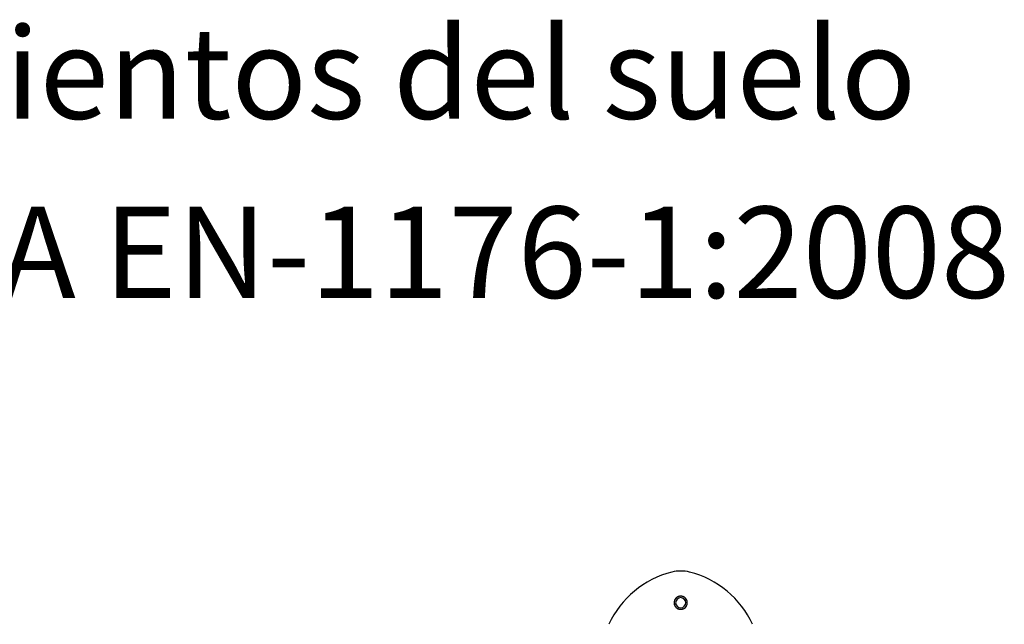
# Model space of a CAD drawing. Units: inches. Extents: x 4369 to 4549, y -2583 to -2383.
# Drawn here: x 4447 to 4474, y -2400 to -2383 of the extents above; entities that cross this region are included whole.
import ezdxf

# ---------------------------------------------------------------- set-up
doc = ezdxf.new("R2010")
doc.units = ezdxf.units.IN
doc.layers.add('VERDE', color=3, linetype='Continuous')
doc.styles.add('ROMANS', font='romans', dxfattribs={"oblique": 15})

msp = doc.modelspace()

# ---------------------------------------------------------------- linework, layer by layer
at = {"layer": 'VERDE', "color": 7, "flags": 128}
msp.add_lwpolyline([(4465.16176, -2399.07215), (4465.16154, -2399.06332), (4465.16089, -2399.05451), (4465.15981, -2399.04574), (4465.1583, -2399.03704), (4465.15636, -2399.02842), (4465.15401, -2399.0199), (4465.15124, -2399.01151), (4465.14806, -2399.00327), (4465.14448, -2398.99519), (4465.1405, -2398.9873), (4465.13615, -2398.97962), (4465.13142, -2398.97215), (4465.12634, -2398.96493), (4465.1209, -2398.95796), (4465.11513, -2398.95127), (4465.10904, -2398.94488), (4465.10264, -2398.93878), (4465.09595, -2398.93301), (4465.08899, -2398.92758), (4465.08176, -2398.92249), (4465.0743, -2398.91776), (4465.06661, -2398.91341), (4465.05872, -2398.90944), (4465.05064, -2398.90586), (4465.0424, -2398.90268), (4465.03401, -2398.8999), (4465.0255, -2398.89755), (4465.01688, -2398.89561), (4465.00817, -2398.89411), (4464.9994, -2398.89302), (4464.99059, -2398.89237), (4464.98176, -2398.89215), (4464.97293, -2398.89237), (4464.96412, -2398.89302), (4464.95535, -2398.8941), (4464.94665, -2398.89562), (4464.93803, -2398.89755), (4464.92951, -2398.8999), (4464.92112, -2398.90267), (4464.91288, -2398.90586), (4464.9048, -2398.90944), (4464.89691, -2398.91341), (4464.88923, -2398.91777), (4464.88176, -2398.92249), (4464.87454, -2398.92758), (4464.86757, -2398.93301), (4464.86088, -2398.93878), (4464.85449, -2398.94488), (4464.84839, -2398.95128), (4464.84262, -2398.95796), (4464.83719, -2398.96493), (4464.8321, -2398.97215), (4464.82737, -2398.97961), (4464.82302, -2398.9873), (4464.81905, -2398.99519), (4464.81547, -2399.00327), (4464.81229, -2399.01151), (4464.80951, -2399.0199), (4464.80716, -2399.02842), (4464.80522, -2399.03704), (4464.80371, -2399.04574), (4464.80263, -2399.05451), (4464.80198, -2399.06332), (4464.80176, -2399.07215), (4464.80198, -2399.08098), (4464.80263, -2399.0898), (4464.80371, -2399.09856), (4464.80522, -2399.10727), (4464.80716, -2399.11589), (4464.80952, -2399.1244), (4464.81228, -2399.13279), (4464.81546, -2399.14104), (4464.81905, -2399.14911), (4464.82302, -2399.157), (4464.82737, -2399.16469), (4464.8321, -2399.17215), (4464.83719, -2399.17938), (4464.84262, -2399.18634), (4464.84839, -2399.19303), (4464.85448, -2399.19943), (4464.86088, -2399.20552), (4464.86757, -2399.21129), (4464.87454, -2399.21673), (4464.88176, -2399.22182), (4464.88922, -2399.22654), (4464.89691, -2399.2309), (4464.9048, -2399.23487), (4464.91288, -2399.23845), (4464.92112, -2399.24163), (4464.92951, -2399.2444), (4464.93803, -2399.24676), (4464.94665, -2399.24869), (4464.95535, -2399.2502), (4464.96412, -2399.25128), (4464.97293, -2399.25193), (4464.98176, -2399.25215), (4464.99059, -2399.25193), (4464.9994, -2399.25129), (4465.00817, -2399.2502), (4465.01688, -2399.24869), (4465.0255, -2399.24675), (4465.03401, -2399.2444), (4465.0424, -2399.24163), (4465.05064, -2399.23845), (4465.05872, -2399.23487), (4465.06661, -2399.2309), (4465.0743, -2399.22654), (4465.08176, -2399.22181), (4465.08899, -2399.21673), (4465.09595, -2399.21129), (4465.10264, -2399.20552), (4465.10904, -2399.19943), (4465.11513, -2399.19303), (4465.1209, -2399.18634), (4465.12634, -2399.17938), (4465.13142, -2399.17215), (4465.13615, -2399.16469), (4465.14051, -2399.157), (4465.14448, -2399.14911), (4465.14806, -2399.14103), (4465.15123, -2399.13279), (4465.15401, -2399.1244), (4465.15637, -2399.11589), (4465.1583, -2399.10727), (4465.15981, -2399.09856), (4465.16089, -2399.0898), (4465.16154, -2399.08098), (4465.16176, -2399.07215)], dxfattribs=at)
at = {"layer": 'VERDE', "color": 7}
for centre, radius, start, end in [((4465.36912, -2400.75104), 2.59527, 104.052776, 155.215911), ((4464.98176, -2399.20351), 1, 75.947224, 104.052776), ((4464.59441, -2400.75104), 2.59527, 24.784089, 75.947224), ((4464.98176, -2399.07215), 0.18, 67.844147, 247.844147), ((4464.98176, -2399.07215), 0.139, 67.844147, 247.844147), ((4464.98176, -2399.07215), 0.18, 247.844147, 67.844147), ((4464.98176, -2399.07215), 0.139, 247.844147, 67.844147)]:
    msp.add_arc(centre, radius, start, end, dxfattribs=at)

# ---------------------------------------------------------------- texts
at = {"layer": 'VERDE', "color": 7, "char_height": 2.5, "attachment_point": 5, "style": 'ROMANS'}
for s, insert in [('Revestimientos del suelo ', (4451.60883, -2384.89326)), (' segun NORMA EN-1176-1:2008', (4449.65992, -2389.79779))]:
    msp.add_mtext(s, dxfattribs=dict(at, insert=insert))

doc.saveas('drawing.dxf')
